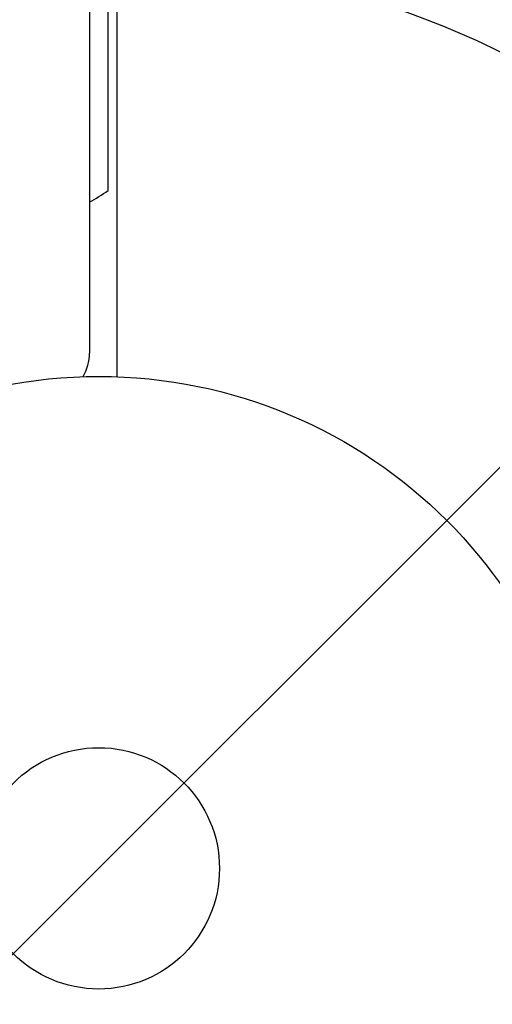
# Model space of a CAD drawing. Units: millimetres. Extents: x -2517 to 2316, y -2332 to 2722.
# Drawn here: x -774 to -723, y -15 to 91 of the extents above; entities that cross this region are included whole.
import ezdxf

# ---------------------------------------------------------------- set-up
doc = ezdxf.new("R2010")
doc.units = ezdxf.units.MM
doc.header["$LTSCALE"] = 20
doc.linetypes.add('HIDDEN', pattern=[9.525, 6.35, -3.175])
for name, color, linetype in [('2d', 230, 'Continuous'), ('EN-Free_Space', 10, 'HIDDEN'), ('EN-Free_Space_Hatch', 10, 'HIDDEN')]:
    doc.layers.add(name, color=color, linetype=linetype)

msp = doc.modelspace()

# ---------------------------------------------------------------- hatches: boundary and pattern name
at = {"layer": 'EN-Free_Space_Hatch'}
h = msp.add_hatch(dxfattribs=at)
h.set_pattern_fill('ANSI31', color=256, scale=100)
h.set_pattern_definition([(45, (-765.1, -6e-14), (-224.506, 224.506), [])])
edge = h.paths.add_edge_path()
edge.add_line((-1382.54, -1332.08), (-1382.54, -19))
edge.add_arc((-382.54, -19), 1000, 0, 180, ccw=False)
edge.add_line((617.46, -19), (617.46, -1332.08))
edge.add_arc((-382.54, -1332.08), 1000, -180, 0, ccw=False)

# ---------------------------------------------------------------- linework, layer by layer
at = {"layer": '2d'}
for p, q in [((-763.09, 52.96, 27.95), (-763.09, 712.13, 27.95)), ((-766.09, 709.59, 27.95), (-766.09, 55.5, 27.95)), ((-764.09, 73.04, 27.95), (-764.09, 109.04, 27.95))]:
    msp.add_line(p, q, dxfattribs=at)
for radius in [53, 13]:
    msp.add_circle((-765.09, 0, 27.95), radius, dxfattribs=at)
for centre, radius, start, end in [((-765.09, 0, 27.95), 98, 15.1999, 86.983), ((-773.09, 85.04, 27.95), 15, 297.8181, 306.8699), ((-771.09, 55.5, 27.95), 5, 329.6788, 0)]:
    msp.add_arc(centre, radius, start, end, dxfattribs=at)
at = {"layer": 'EN-Free_Space', "flags": 128}
msp.add_lwpolyline([(-1382.54, -1332.08), (-1382.54, -19, -1), (617.46, -19), (617.46, -1332.08, -1)], format="xyb", close=True, dxfattribs=at)

doc.saveas('drawing.dxf')
